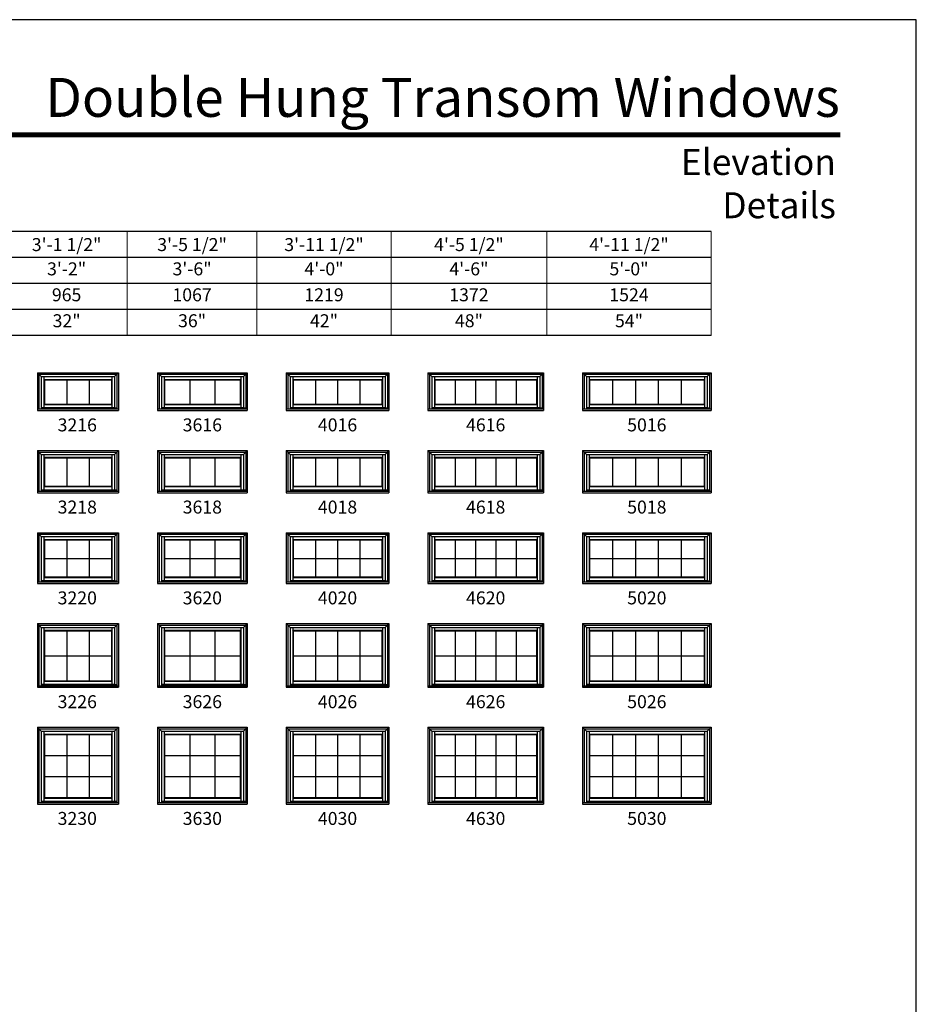
# Model space of a CAD drawing. Extents: x 1700 to 2520, y 4430 to 5500.
# Drawn here: x 2105 to 2520, y 5045 to 5500 of the extents above; entities that cross this region are included whole.
import ezdxf
from ezdxf.enums import TextEntityAlignment as Align

# ---------------------------------------------------------------- set-up
doc = ezdxf.new("R2010")
doc.units = 0
doc.header["$LTSCALE"] = 0.25
doc.header["$MEASUREMENT"] = 0
doc.layers.get('0').update_dxf_attribs({"linetype": 'CONTINUOUS'})
doc.layers.get('Defpoints').update_dxf_attribs({"color": 3, "linetype": 'CONTINUOUS'})
doc.styles.add('ARIAL', font='arial.ttf', dxfattribs={"height": 4})

# ---------------------------------------------------------------- blocks, each defined once
blk = doc.blocks.new('*T13')
at = {"layer": 'Defpoints', "color": 8, "linetype": 'ByBlock', "lineweight": 0, "transparency": 16777216}
for p, q in [((0, 0), (604, 0)), ((0, 0), (0, -48)), ((40, 0), (40, -48)), ((78, 0), (78, -48)), ((126, 0), (126, -48)), ((174, 0), (174, -48)), ((226, 0), (226, -48)), ((278, 0), (278, -48)), ((334, 0), (334, -48)), ((394, 0), (394, -48)), ((456, 0), (456, -48)), ((528, 0), (528, -48)), ((604, 0), (604, -48)), ((0, -12), (604, -12)), ((0, -24), (604, -24)), ((0, -36), (604, -36)), ((0, -48), (604, -48))]:
    blk.add_line(p, q, dxfattribs=at)
at = {"color": 0, "transparency": 16777216, "char_height": 6, "attachment_point": 5, "style": 'ARIAL'}
for s, insert, width in [('{\\A1;1\'-5 1/2"', (20, -6), 39.88), ('{\\A1;1\'-11 1/2"', (59, -6), 37.88), ('{\\A1;2\'-5 1/2"', (102, -6), 47.88), ('{\\A1;2\'-7 1/2"', (150, -6), 47.88), ('{\\A1;2\'-9 1/2"', (200, -6), 51.88), ('{\\A1;2\'-11 1/2"', (252, -6), 51.88), ('{\\A1;3\'-1 1/2"', (306, -6), 55.88), ('{\\A1;3\'-5 1/2"', (364, -6), 59.88), ('{\\A1;3\'-11 1/2"', (425, -6), 61.88), ('{\\A1;4\'-5 1/2"', (492, -6), 71.88), ('{\\A1;4\'-11 1/2"', (566, -6), 75.88), ('1\'-6"', (20, -18), 39.88), ('2\'-0"', (59, -18), 37.88), ('2\'-6"', (102, -18), 47.88), ('2\'-8"', (150, -18), 47.88), ('2\'-10"', (200, -18), 51.88), ('3\'-0"', (252, -18), 51.88), ('3\'-2"', (306, -18), 55.88), ('3\'-6"', (364, -18), 59.88), ('4\'-0"', (425, -18), 61.88), ('4\'-6"', (492, -18), 71.88), ('5\'-0"', (566, -18), 75.88), ('457', (20, -30), 39.88), ('610', (59, -30), 37.88), ('762', (102, -30), 47.88), ('813', (150, -30), 47.88), ('864', (200, -30), 51.88), ('914', (252, -30), 51.88), ('965', (306, -30), 55.88), ('1067', (364, -30), 59.88), ('1219', (425, -30), 61.88), ('1372', (492, -30), 71.88), ('1524', (566, -30), 75.88), ('12"', (20, -42), 39.88), ('18"', (59, -42), 37.88), ('24"', (102, -42), 47.88), ('26"', (150, -42), 47.88), ('28"', (200, -42), 51.88), ('30"', (252, -42), 51.88), ('32"', (306, -42), 55.88), ('36"', (364, -42), 59.88), ('42"', (425, -42), 61.88), ('48"', (492, -42), 71.88), ('54"', (566, -42), 75.88)]:
    blk.add_mtext(s, dxfattribs=dict(at, insert=insert, width=width))

msp = doc.modelspace()

# ---------------------------------------------------------------- linework, layer by layer
for p, q in [((2425.17, 5402), (1735.17, 5402)), ((2425.17, 5390), (1747.17, 5390)), ((2425.17, 5378), (1759.17, 5378)), ((2425.17, 5366), (1771.17, 5366)), ((2425.17, 5354), (1783.17, 5354)), ((2113.67, 5336.77), (2113.67, 5319.27)), ((2113.67, 5336.77), (2151.17, 5336.77)), ((2113.67, 5336.77), (2115.47, 5334.98)), ((2149.38, 5334.98), (2151.17, 5336.77)), ((2151.17, 5336.77), (2151.17, 5319.27)), ((2169.17, 5336.77), (2169.17, 5319.27)), ((2169.17, 5336.77), (2210.67, 5336.77)), ((2169.17, 5336.77), (2170.97, 5334.98)), ((2208.88, 5334.98), (2210.67, 5336.77)), ((2210.67, 5336.77), (2210.67, 5319.27)), ((2228.67, 5336.77), (2228.67, 5319.27)), ((2228.67, 5336.77), (2276.17, 5336.77)), ((2228.67, 5336.77), (2230.47, 5334.98)), ((2274.38, 5334.98), (2276.17, 5336.77)), ((2276.17, 5336.77), (2276.17, 5319.27)), ((2294.17, 5336.77), (2294.17, 5319.27)), ((2294.17, 5336.77), (2347.67, 5336.77)), ((2294.17, 5336.77), (2295.97, 5334.98)), ((2345.88, 5334.98), (2347.67, 5336.77)), ((2347.67, 5336.77), (2347.67, 5319.27)), ((2365.67, 5336.77), (2365.67, 5319.27)), ((2365.67, 5336.77), (2425.17, 5336.77)), ((2365.67, 5336.77), (2367.47, 5334.98)), ((2423.38, 5334.98), (2425.17, 5336.77)), ((2425.17, 5336.77), (2425.17, 5319.27)), ((2114.39, 5336.05), (2114.39, 5319.98)), ((2114.39, 5336.05), (2150.46, 5336.05)), ((2115.47, 5334.98), (2115.47, 5319.98)), ((2115.47, 5334.98), (2149.38, 5334.98)), ((2116.71, 5334.98), (2116.71, 5322.06)), ((2116.71, 5333.63), (2148.14, 5333.63)), ((2116.93, 5333.41), (2116.71, 5333.63)), ((2116.93, 5333.41), (2116.93, 5322.28)), ((2116.93, 5333.41), (2147.92, 5333.41)), ((2127.26, 5333.41), (2127.26, 5322.28)), ((2137.59, 5333.41), (2137.59, 5322.28)), ((2147.92, 5333.41), (2148.14, 5333.63)), ((2147.92, 5333.41), (2147.92, 5322.28)), ((2148.14, 5334.98), (2148.14, 5322.06)), ((2149.38, 5334.98), (2149.38, 5320.57)), ((2150.46, 5336.05), (2150.46, 5319.98)), ((2169.89, 5336.05), (2169.89, 5319.98)), ((2169.89, 5336.05), (2209.96, 5336.05)), ((2170.97, 5334.98), (2170.97, 5319.98)), ((2170.97, 5334.98), (2208.88, 5334.98)), ((2172.21, 5334.98), (2172.21, 5322.06)), ((2172.21, 5333.63), (2207.64, 5333.63)), ((2172.43, 5333.41), (2172.21, 5333.63)), ((2172.43, 5333.41), (2172.43, 5322.28)), ((2172.43, 5333.41), (2207.42, 5333.41)), ((2184.09, 5333.41), (2184.09, 5322.28)), ((2195.76, 5333.41), (2195.76, 5322.28)), ((2207.42, 5333.41), (2207.64, 5333.63)), ((2207.42, 5333.41), (2207.42, 5322.28)), ((2207.64, 5334.98), (2207.64, 5322.06)), ((2208.88, 5334.98), (2208.88, 5320.57)), ((2209.96, 5336.05), (2209.96, 5319.98)), ((2229.39, 5336.05), (2229.39, 5319.98)), ((2229.39, 5336.05), (2275.46, 5336.05)), ((2230.47, 5334.98), (2230.47, 5319.98)), ((2230.47, 5334.98), (2274.38, 5334.98)), ((2231.71, 5334.98), (2231.71, 5322.06)), ((2231.71, 5333.63), (2273.14, 5333.63)), ((2231.93, 5333.41), (2231.71, 5333.63)), ((2231.93, 5333.41), (2231.93, 5322.28)), ((2231.93, 5333.41), (2272.92, 5333.41)), ((2242.18, 5333.41), (2242.18, 5322.28)), ((2252.42, 5333.41), (2252.42, 5322.28)), ((2262.67, 5333.41), (2262.67, 5322.28)), ((2272.92, 5333.41), (2273.14, 5333.63)), ((2272.92, 5333.41), (2272.92, 5322.28)), ((2273.14, 5334.98), (2273.14, 5322.06)), ((2274.38, 5334.98), (2274.38, 5320.57)), ((2275.46, 5336.05), (2275.46, 5319.98)), ((2294.89, 5336.05), (2294.89, 5319.98)), ((2294.89, 5336.05), (2346.96, 5336.05)), ((2295.97, 5334.98), (2295.97, 5319.98)), ((2295.97, 5334.98), (2345.88, 5334.98)), ((2297.21, 5334.98), (2297.21, 5322.06)), ((2297.21, 5333.63), (2344.64, 5333.63)), ((2297.43, 5333.41), (2297.21, 5333.63)), ((2297.43, 5333.41), (2297.43, 5322.28)), ((2297.43, 5333.41), (2344.42, 5333.41)), ((2306.83, 5333.41), (2306.83, 5322.28)), ((2316.22, 5333.41), (2316.22, 5322.28)), ((2325.62, 5333.41), (2325.62, 5322.28)), ((2335.02, 5333.41), (2335.02, 5322.28)), ((2344.42, 5333.41), (2344.64, 5333.63)), ((2344.42, 5333.41), (2344.42, 5322.28)), ((2344.64, 5334.98), (2344.64, 5322.06)), ((2345.88, 5334.98), (2345.88, 5320.57)), ((2346.96, 5336.05), (2346.96, 5319.98)), ((2366.39, 5336.05), (2366.39, 5319.98)), ((2366.39, 5336.05), (2424.46, 5336.05)), ((2367.47, 5334.98), (2367.47, 5319.98)), ((2367.47, 5334.98), (2423.38, 5334.98)), ((2368.71, 5334.98), (2368.71, 5322.06)), ((2368.71, 5333.63), (2422.14, 5333.63)), ((2368.93, 5333.41), (2368.71, 5333.63)), ((2368.93, 5333.41), (2368.93, 5322.28)), ((2368.93, 5333.41), (2421.92, 5333.41)), ((2379.53, 5333.41), (2379.53, 5322.28)), ((2390.12, 5333.41), (2390.12, 5322.28)), ((2400.72, 5333.41), (2400.72, 5322.28)), ((2411.32, 5333.41), (2411.32, 5322.28)), ((2421.92, 5333.41), (2422.14, 5333.63)), ((2421.92, 5333.41), (2421.92, 5322.28)), ((2422.14, 5334.98), (2422.14, 5322.06)), ((2423.38, 5334.98), (2423.38, 5320.57)), ((2424.46, 5336.05), (2424.46, 5319.98)), ((2113.67, 5319.98), (2151.17, 5319.98)), ((2113.67, 5319.27), (2151.17, 5319.27)), ((2115.47, 5320.66), (2149.38, 5320.66)), ((2115.47, 5320.57), (2150.46, 5320.57)), ((2116.93, 5322.28), (2116.71, 5322.06)), ((2116.71, 5322.06), (2148.14, 5322.06)), ((2116.71, 5322.06), (2116.71, 5320.66)), ((2116.93, 5322.28), (2147.92, 5322.28)), ((2147.92, 5322.28), (2148.14, 5322.06)), ((2148.14, 5322.06), (2148.14, 5320.66)), ((2169.17, 5319.98), (2210.67, 5319.98)), ((2169.17, 5319.27), (2210.67, 5319.27)), ((2170.97, 5320.66), (2208.88, 5320.66)), ((2170.97, 5320.57), (2209.96, 5320.57)), ((2172.43, 5322.28), (2172.21, 5322.06)), ((2172.21, 5322.06), (2207.64, 5322.06)), ((2172.21, 5322.06), (2172.21, 5320.66)), ((2172.43, 5322.28), (2207.42, 5322.28)), ((2207.42, 5322.28), (2207.64, 5322.06)), ((2207.64, 5322.06), (2207.64, 5320.66)), ((2228.67, 5319.98), (2276.17, 5319.98)), ((2228.67, 5319.27), (2276.17, 5319.27)), ((2230.47, 5320.66), (2274.38, 5320.66)), ((2230.47, 5320.57), (2275.46, 5320.57)), ((2231.93, 5322.28), (2231.71, 5322.06)), ((2231.71, 5322.06), (2273.14, 5322.06)), ((2231.71, 5322.06), (2231.71, 5320.66)), ((2231.93, 5322.28), (2272.92, 5322.28)), ((2272.92, 5322.28), (2273.14, 5322.06)), ((2273.14, 5322.06), (2273.14, 5320.66)), ((2294.17, 5319.98), (2347.67, 5319.98)), ((2294.17, 5319.27), (2347.67, 5319.27)), ((2295.97, 5320.66), (2345.88, 5320.66)), ((2295.97, 5320.57), (2346.96, 5320.57)), ((2297.43, 5322.28), (2297.21, 5322.06)), ((2297.21, 5322.06), (2344.64, 5322.06)), ((2297.21, 5322.06), (2297.21, 5320.66)), ((2297.43, 5322.28), (2344.42, 5322.28)), ((2344.42, 5322.28), (2344.64, 5322.06)), ((2344.64, 5322.06), (2344.64, 5320.66)), ((2365.67, 5319.98), (2425.17, 5319.98)), ((2365.67, 5319.27), (2425.17, 5319.27)), ((2367.47, 5320.66), (2423.38, 5320.66)), ((2367.47, 5320.57), (2424.46, 5320.57)), ((2368.93, 5322.28), (2368.71, 5322.06)), ((2368.71, 5322.06), (2422.14, 5322.06)), ((2368.71, 5322.06), (2368.71, 5320.66)), ((2368.93, 5322.28), (2421.92, 5322.28)), ((2421.92, 5322.28), (2422.14, 5322.06)), ((2422.14, 5322.06), (2422.14, 5320.66)), ((2113.67, 5300.77), (2113.67, 5281.27)), ((2113.67, 5300.77), (2151.17, 5300.77)), ((2113.67, 5300.77), (2115.47, 5298.98)), ((2114.39, 5300.05), (2114.39, 5281.98)), ((2114.39, 5300.05), (2150.46, 5300.05)), ((2149.38, 5298.98), (2151.17, 5300.77)), ((2150.46, 5300.05), (2150.46, 5281.98)), ((2151.17, 5300.77), (2151.17, 5281.27)), ((2169.17, 5300.77), (2169.17, 5281.27)), ((2169.17, 5300.77), (2210.67, 5300.77)), ((2169.17, 5300.77), (2170.97, 5298.98)), ((2169.89, 5300.05), (2169.89, 5281.98)), ((2169.89, 5300.05), (2209.96, 5300.05)), ((2208.88, 5298.98), (2210.67, 5300.77)), ((2209.96, 5300.05), (2209.96, 5281.98)), ((2210.67, 5300.77), (2210.67, 5281.27)), ((2228.67, 5300.77), (2228.67, 5281.27)), ((2228.67, 5300.77), (2276.17, 5300.77)), ((2228.67, 5300.77), (2230.47, 5298.98)), ((2229.39, 5300.05), (2229.39, 5281.98)), ((2229.39, 5300.05), (2275.46, 5300.05)), ((2274.38, 5298.98), (2276.17, 5300.77)), ((2275.46, 5300.05), (2275.46, 5281.98)), ((2276.17, 5300.77), (2276.17, 5281.27)), ((2294.17, 5300.77), (2294.17, 5281.27)), ((2294.17, 5300.77), (2347.67, 5300.77)), ((2294.17, 5300.77), (2295.97, 5298.98)), ((2294.89, 5300.05), (2294.89, 5281.98)), ((2294.89, 5300.05), (2346.96, 5300.05)), ((2345.88, 5298.98), (2347.67, 5300.77)), ((2346.96, 5300.05), (2346.96, 5281.98)), ((2347.67, 5300.77), (2347.67, 5281.27)), ((2365.67, 5300.77), (2365.67, 5281.27)), ((2365.67, 5300.77), (2425.17, 5300.77)), ((2365.67, 5300.77), (2367.47, 5298.98)), ((2366.39, 5300.05), (2366.39, 5281.98)), ((2366.39, 5300.05), (2424.46, 5300.05)), ((2423.38, 5298.98), (2425.17, 5300.77)), ((2424.46, 5300.05), (2424.46, 5281.98)), ((2425.17, 5300.77), (2425.17, 5281.27)), ((2115.47, 5298.98), (2115.47, 5281.98)), ((2115.47, 5298.98), (2149.38, 5298.98)), ((2116.71, 5298.98), (2116.71, 5284.06)), ((2116.71, 5297.63), (2148.14, 5297.63)), ((2116.93, 5297.41), (2116.71, 5297.63)), ((2116.93, 5297.41), (2116.93, 5284.28)), ((2116.93, 5297.41), (2147.92, 5297.41)), ((2127.26, 5297.41), (2127.26, 5284.28)), ((2137.59, 5297.41), (2137.59, 5284.28)), ((2147.92, 5297.41), (2148.14, 5297.63)), ((2147.92, 5297.41), (2147.92, 5284.28)), ((2148.14, 5298.98), (2148.14, 5284.06)), ((2149.38, 5298.98), (2149.38, 5282.57)), ((2170.97, 5298.98), (2170.97, 5281.98)), ((2170.97, 5298.98), (2208.88, 5298.98)), ((2172.21, 5298.98), (2172.21, 5284.06)), ((2172.21, 5297.63), (2207.64, 5297.63)), ((2172.43, 5297.41), (2172.21, 5297.63)), ((2172.43, 5297.41), (2172.43, 5284.28)), ((2172.43, 5297.41), (2207.42, 5297.41)), ((2184.09, 5297.41), (2184.09, 5284.28)), ((2195.76, 5297.41), (2195.76, 5284.28)), ((2207.42, 5297.41), (2207.64, 5297.63)), ((2207.42, 5297.41), (2207.42, 5284.28)), ((2207.64, 5298.98), (2207.64, 5284.06)), ((2208.88, 5298.98), (2208.88, 5282.57)), ((2230.47, 5298.98), (2230.47, 5281.98)), ((2230.47, 5298.98), (2274.38, 5298.98)), ((2231.71, 5298.98), (2231.71, 5284.06)), ((2231.71, 5297.63), (2273.14, 5297.63)), ((2231.93, 5297.41), (2231.71, 5297.63)), ((2231.93, 5297.41), (2231.93, 5284.28)), ((2231.93, 5297.41), (2272.92, 5297.41)), ((2242.18, 5297.41), (2242.18, 5284.28)), ((2252.42, 5297.41), (2252.42, 5284.28)), ((2262.67, 5297.41), (2262.67, 5284.28)), ((2272.92, 5297.41), (2273.14, 5297.63)), ((2272.92, 5297.41), (2272.92, 5284.28)), ((2273.14, 5298.98), (2273.14, 5284.06)), ((2274.38, 5298.98), (2274.38, 5282.57)), ((2295.97, 5298.98), (2295.97, 5281.98)), ((2295.97, 5298.98), (2345.88, 5298.98)), ((2297.21, 5298.98), (2297.21, 5284.06)), ((2297.21, 5297.63), (2344.64, 5297.63)), ((2297.43, 5297.41), (2297.21, 5297.63)), ((2297.43, 5297.41), (2297.43, 5284.28)), ((2297.43, 5297.41), (2344.42, 5297.41)), ((2306.83, 5297.41), (2306.83, 5284.28)), ((2316.22, 5297.41), (2316.22, 5284.28)), ((2325.62, 5297.41), (2325.62, 5284.28)), ((2335.02, 5297.41), (2335.02, 5284.28)), ((2344.42, 5297.41), (2344.64, 5297.63)), ((2344.42, 5297.41), (2344.42, 5284.28)), ((2344.64, 5298.98), (2344.64, 5284.06)), ((2345.88, 5298.98), (2345.88, 5282.57)), ((2367.47, 5298.98), (2367.47, 5281.98)), ((2367.47, 5298.98), (2423.38, 5298.98)), ((2368.71, 5298.98), (2368.71, 5284.06)), ((2368.71, 5297.63), (2422.14, 5297.63)), ((2368.93, 5297.41), (2368.71, 5297.63)), ((2368.93, 5297.41), (2368.93, 5284.28)), ((2368.93, 5297.41), (2421.92, 5297.41)), ((2379.53, 5297.41), (2379.53, 5284.28)), ((2390.12, 5297.41), (2390.12, 5284.28)), ((2400.72, 5297.41), (2400.72, 5284.28)), ((2411.32, 5297.41), (2411.32, 5284.28)), ((2421.92, 5297.41), (2422.14, 5297.63)), ((2421.92, 5297.41), (2421.92, 5284.28)), ((2422.14, 5298.98), (2422.14, 5284.06)), ((2423.38, 5298.98), (2423.38, 5282.57)), ((2113.67, 5281.98), (2151.17, 5281.98)), ((2115.47, 5282.66), (2149.38, 5282.66)), ((2115.47, 5282.57), (2150.46, 5282.57)), ((2116.93, 5284.28), (2116.71, 5284.06)), ((2116.71, 5284.06), (2148.14, 5284.06)), ((2116.71, 5284.06), (2116.71, 5282.66)), ((2116.93, 5284.28), (2147.92, 5284.28)), ((2147.92, 5284.28), (2148.14, 5284.06)), ((2148.14, 5284.06), (2148.14, 5282.66)), ((2169.17, 5281.98), (2210.67, 5281.98)), ((2170.97, 5282.66), (2208.88, 5282.66)), ((2170.97, 5282.57), (2209.96, 5282.57)), ((2172.43, 5284.28), (2172.21, 5284.06)), ((2172.21, 5284.06), (2207.64, 5284.06)), ((2172.21, 5284.06), (2172.21, 5282.66)), ((2172.43, 5284.28), (2207.42, 5284.28)), ((2207.42, 5284.28), (2207.64, 5284.06)), ((2207.64, 5284.06), (2207.64, 5282.66)), ((2228.67, 5281.98), (2276.17, 5281.98)), ((2230.47, 5282.66), (2274.38, 5282.66)), ((2230.47, 5282.57), (2275.46, 5282.57)), ((2231.93, 5284.28), (2231.71, 5284.06)), ((2231.71, 5284.06), (2273.14, 5284.06)), ((2231.71, 5284.06), (2231.71, 5282.66)), ((2231.93, 5284.28), (2272.92, 5284.28)), ((2272.92, 5284.28), (2273.14, 5284.06)), ((2273.14, 5284.06), (2273.14, 5282.66)), ((2294.17, 5281.98), (2347.67, 5281.98)), ((2295.97, 5282.66), (2345.88, 5282.66)), ((2295.97, 5282.57), (2346.96, 5282.57)), ((2297.43, 5284.28), (2297.21, 5284.06)), ((2297.21, 5284.06), (2344.64, 5284.06)), ((2297.21, 5284.06), (2297.21, 5282.66)), ((2297.43, 5284.28), (2344.42, 5284.28)), ((2344.42, 5284.28), (2344.64, 5284.06)), ((2344.64, 5284.06), (2344.64, 5282.66)), ((2365.67, 5281.98), (2425.17, 5281.98)), ((2367.47, 5282.66), (2423.38, 5282.66)), ((2367.47, 5282.57), (2424.46, 5282.57)), ((2368.93, 5284.28), (2368.71, 5284.06)), ((2368.71, 5284.06), (2422.14, 5284.06)), ((2368.71, 5284.06), (2368.71, 5282.66)), ((2368.93, 5284.28), (2421.92, 5284.28)), ((2421.92, 5284.28), (2422.14, 5284.06)), ((2422.14, 5284.06), (2422.14, 5282.66)), ((2113.67, 5281.27), (2151.17, 5281.27)), ((2169.17, 5281.27), (2210.67, 5281.27)), ((2228.67, 5281.27), (2276.17, 5281.27)), ((2294.17, 5281.27), (2347.67, 5281.27)), ((2365.67, 5281.27), (2425.17, 5281.27)), ((2113.67, 5262.77), (2113.67, 5239.27)), ((2113.67, 5262.77), (2151.17, 5262.77)), ((2113.67, 5262.77), (2115.47, 5260.98)), ((2114.39, 5262.05), (2114.39, 5239.98)), ((2114.39, 5262.05), (2150.46, 5262.05)), ((2115.47, 5260.98), (2115.47, 5239.98)), ((2115.47, 5260.98), (2149.38, 5260.98)), ((2116.71, 5260.98), (2116.71, 5242.06)), ((2116.71, 5259.63), (2148.14, 5259.63)), ((2116.93, 5259.41), (2116.71, 5259.63)), ((2116.93, 5259.41), (2116.93, 5242.28)), ((2116.93, 5259.41), (2147.92, 5259.41)), ((2127.26, 5259.41), (2127.26, 5242.28)), ((2137.59, 5259.41), (2137.59, 5242.28)), ((2147.92, 5259.41), (2148.14, 5259.63)), ((2147.92, 5259.41), (2147.92, 5242.28)), ((2148.14, 5260.98), (2148.14, 5242.06)), ((2149.38, 5260.98), (2151.17, 5262.77)), ((2149.38, 5260.98), (2149.38, 5240.57)), ((2150.46, 5262.05), (2150.46, 5239.98)), ((2151.17, 5262.77), (2151.17, 5239.27)), ((2169.17, 5262.77), (2169.17, 5239.27)), ((2169.17, 5262.77), (2210.67, 5262.77)), ((2169.17, 5262.77), (2170.97, 5260.98)), ((2169.89, 5262.05), (2169.89, 5239.98)), ((2169.89, 5262.05), (2209.96, 5262.05)), ((2170.97, 5260.98), (2170.97, 5239.98)), ((2170.97, 5260.98), (2208.88, 5260.98)), ((2172.21, 5260.98), (2172.21, 5242.06)), ((2172.21, 5259.63), (2207.64, 5259.63)), ((2172.43, 5259.41), (2172.21, 5259.63)), ((2172.43, 5259.41), (2172.43, 5242.28)), ((2172.43, 5259.41), (2207.42, 5259.41)), ((2184.09, 5259.41), (2184.09, 5242.28)), ((2195.76, 5259.41), (2195.76, 5242.28)), ((2207.42, 5259.41), (2207.64, 5259.63)), ((2207.42, 5259.41), (2207.42, 5242.28)), ((2207.64, 5260.98), (2207.64, 5242.06)), ((2208.88, 5260.98), (2210.67, 5262.77)), ((2208.88, 5260.98), (2208.88, 5240.57)), ((2209.96, 5262.05), (2209.96, 5239.98)), ((2210.67, 5262.77), (2210.67, 5239.27)), ((2228.67, 5262.77), (2228.67, 5239.27)), ((2228.67, 5262.77), (2276.17, 5262.77)), ((2228.67, 5262.77), (2230.47, 5260.98)), ((2229.39, 5262.05), (2229.39, 5239.98)), ((2229.39, 5262.05), (2275.46, 5262.05)), ((2230.47, 5260.98), (2230.47, 5239.98)), ((2230.47, 5260.98), (2274.38, 5260.98)), ((2231.71, 5260.98), (2231.71, 5242.06)), ((2231.71, 5259.63), (2273.14, 5259.63)), ((2231.93, 5259.41), (2231.71, 5259.63)), ((2231.93, 5259.41), (2231.93, 5242.28)), ((2231.93, 5259.41), (2272.92, 5259.41)), ((2242.18, 5259.41), (2242.18, 5242.28)), ((2252.42, 5259.41), (2252.42, 5242.28)), ((2262.67, 5259.41), (2262.67, 5242.28)), ((2272.92, 5259.41), (2273.14, 5259.63)), ((2272.92, 5259.41), (2272.92, 5242.28)), ((2273.14, 5260.98), (2273.14, 5242.06)), ((2274.38, 5260.98), (2276.17, 5262.77)), ((2274.38, 5260.98), (2274.38, 5240.57)), ((2275.46, 5262.05), (2275.46, 5239.98)), ((2276.17, 5262.77), (2276.17, 5239.27)), ((2294.17, 5262.77), (2294.17, 5239.27)), ((2294.17, 5262.77), (2347.67, 5262.77)), ((2294.17, 5262.77), (2295.97, 5260.98)), ((2294.89, 5262.05), (2294.89, 5239.98)), ((2294.89, 5262.05), (2346.96, 5262.05)), ((2295.97, 5260.98), (2295.97, 5239.98)), ((2295.97, 5260.98), (2345.88, 5260.98)), ((2297.21, 5260.98), (2297.21, 5242.06)), ((2297.21, 5259.63), (2344.64, 5259.63)), ((2297.43, 5259.41), (2297.21, 5259.63)), ((2297.43, 5259.41), (2297.43, 5242.28)), ((2297.43, 5259.41), (2344.42, 5259.41)), ((2306.83, 5259.41), (2306.83, 5242.28)), ((2316.22, 5259.41), (2316.22, 5242.28)), ((2325.62, 5259.41), (2325.62, 5242.28)), ((2335.02, 5259.41), (2335.02, 5242.28)), ((2344.42, 5259.41), (2344.64, 5259.63)), ((2344.42, 5259.41), (2344.42, 5242.28)), ((2344.64, 5260.98), (2344.64, 5242.06)), ((2345.88, 5260.98), (2347.67, 5262.77)), ((2345.88, 5260.98), (2345.88, 5240.57)), ((2346.96, 5262.05), (2346.96, 5239.98)), ((2347.67, 5262.77), (2347.67, 5239.27)), ((2365.67, 5262.77), (2365.67, 5239.27)), ((2365.67, 5262.77), (2425.17, 5262.77)), ((2365.67, 5262.77), (2367.47, 5260.98)), ((2366.39, 5262.05), (2366.39, 5239.98)), ((2366.39, 5262.05), (2424.46, 5262.05)), ((2367.47, 5260.98), (2367.47, 5239.98)), ((2367.47, 5260.98), (2423.38, 5260.98)), ((2368.71, 5260.98), (2368.71, 5242.06)), ((2368.71, 5259.63), (2422.14, 5259.63)), ((2368.93, 5259.41), (2368.71, 5259.63)), ((2368.93, 5259.41), (2368.93, 5242.28)), ((2368.93, 5259.41), (2421.92, 5259.41)), ((2379.53, 5259.41), (2379.53, 5242.28)), ((2390.12, 5259.41), (2390.12, 5242.28)), ((2400.72, 5259.41), (2400.72, 5242.28)), ((2411.32, 5259.41), (2411.32, 5242.28)), ((2421.92, 5259.41), (2422.14, 5259.63)), ((2421.92, 5259.41), (2421.92, 5242.28)), ((2422.14, 5260.98), (2422.14, 5242.06)), ((2423.38, 5260.98), (2425.17, 5262.77)), ((2423.38, 5260.98), (2423.38, 5240.57)), ((2424.46, 5262.05), (2424.46, 5239.98)), ((2425.17, 5262.77), (2425.17, 5239.27)), ((2116.93, 5250.81), (2147.92, 5250.81)), ((2172.43, 5250.81), (2207.42, 5250.81)), ((2231.93, 5250.81), (2272.92, 5250.81)), ((2297.43, 5250.81), (2344.42, 5250.81)), ((2368.93, 5250.81), (2421.92, 5250.81)), ((2116.93, 5242.28), (2116.71, 5242.06)), ((2116.71, 5242.06), (2148.14, 5242.06)), ((2116.71, 5242.06), (2116.71, 5240.66)), ((2116.93, 5242.28), (2147.92, 5242.28)), ((2147.92, 5242.28), (2148.14, 5242.06)), ((2148.14, 5242.06), (2148.14, 5240.66)), ((2172.43, 5242.28), (2172.21, 5242.06)), ((2172.21, 5242.06), (2207.64, 5242.06)), ((2172.21, 5242.06), (2172.21, 5240.66)), ((2172.43, 5242.28), (2207.42, 5242.28)), ((2207.42, 5242.28), (2207.64, 5242.06)), ((2207.64, 5242.06), (2207.64, 5240.66)), ((2231.93, 5242.28), (2231.71, 5242.06)), ((2231.71, 5242.06), (2273.14, 5242.06)), ((2231.71, 5242.06), (2231.71, 5240.66)), ((2231.93, 5242.28), (2272.92, 5242.28)), ((2272.92, 5242.28), (2273.14, 5242.06)), ((2273.14, 5242.06), (2273.14, 5240.66)), ((2297.43, 5242.28), (2297.21, 5242.06)), ((2297.21, 5242.06), (2344.64, 5242.06)), ((2297.21, 5242.06), (2297.21, 5240.66)), ((2297.43, 5242.28), (2344.42, 5242.28)), ((2344.42, 5242.28), (2344.64, 5242.06)), ((2344.64, 5242.06), (2344.64, 5240.66)), ((2368.93, 5242.28), (2368.71, 5242.06)), ((2368.71, 5242.06), (2422.14, 5242.06)), ((2368.71, 5242.06), (2368.71, 5240.66)), ((2368.93, 5242.28), (2421.92, 5242.28)), ((2421.92, 5242.28), (2422.14, 5242.06)), ((2422.14, 5242.06), (2422.14, 5240.66)), ((2113.67, 5239.98), (2151.17, 5239.98)), ((2113.67, 5239.27), (2151.17, 5239.27)), ((2115.47, 5240.66), (2149.38, 5240.66)), ((2115.47, 5240.57), (2150.46, 5240.57)), ((2169.17, 5239.98), (2210.67, 5239.98)), ((2169.17, 5239.27), (2210.67, 5239.27)), ((2170.97, 5240.66), (2208.88, 5240.66)), ((2170.97, 5240.57), (2209.96, 5240.57)), ((2228.67, 5239.98), (2276.17, 5239.98)), ((2228.67, 5239.27), (2276.17, 5239.27)), ((2230.47, 5240.66), (2274.38, 5240.66)), ((2230.47, 5240.57), (2275.46, 5240.57)), ((2294.17, 5239.98), (2347.67, 5239.98)), ((2294.17, 5239.27), (2347.67, 5239.27)), ((2295.97, 5240.66), (2345.88, 5240.66)), ((2295.97, 5240.57), (2346.96, 5240.57)), ((2365.67, 5239.98), (2425.17, 5239.98)), ((2365.67, 5239.27), (2425.17, 5239.27)), ((2367.47, 5240.66), (2423.38, 5240.66)), ((2367.47, 5240.57), (2424.46, 5240.57)), ((2113.67, 5220.77), (2113.67, 5191.27)), ((2113.67, 5220.77), (2151.17, 5220.77)), ((2113.67, 5220.77), (2115.47, 5218.98)), ((2114.39, 5220.05), (2114.39, 5191.98)), ((2114.39, 5220.05), (2150.46, 5220.05)), ((2115.47, 5218.98), (2115.47, 5191.98)), ((2115.47, 5218.98), (2149.38, 5218.98)), ((2116.71, 5218.98), (2116.71, 5194.06)), ((2148.14, 5218.98), (2148.14, 5194.06)), ((2149.38, 5218.98), (2151.17, 5220.77)), ((2149.38, 5218.98), (2149.38, 5192.57)), ((2150.46, 5220.05), (2150.46, 5191.98)), ((2151.17, 5220.77), (2151.17, 5191.27)), ((2169.17, 5220.77), (2169.17, 5191.27)), ((2169.17, 5220.77), (2210.67, 5220.77)), ((2169.17, 5220.77), (2170.97, 5218.98)), ((2169.89, 5220.05), (2169.89, 5191.98)), ((2169.89, 5220.05), (2209.96, 5220.05)), ((2170.97, 5218.98), (2170.97, 5191.98)), ((2170.97, 5218.98), (2208.88, 5218.98)), ((2172.21, 5218.98), (2172.21, 5194.06)), ((2207.64, 5218.98), (2207.64, 5194.06)), ((2208.88, 5218.98), (2210.67, 5220.77)), ((2208.88, 5218.98), (2208.88, 5192.57)), ((2209.96, 5220.05), (2209.96, 5191.98)), ((2210.67, 5220.77), (2210.67, 5191.27)), ((2228.67, 5220.77), (2228.67, 5191.27)), ((2228.67, 5220.77), (2276.17, 5220.77)), ((2228.67, 5220.77), (2230.47, 5218.98)), ((2229.39, 5220.05), (2229.39, 5191.98)), ((2229.39, 5220.05), (2275.46, 5220.05)), ((2230.47, 5218.98), (2230.47, 5191.98)), ((2230.47, 5218.98), (2274.38, 5218.98)), ((2231.71, 5218.98), (2231.71, 5194.06)), ((2273.14, 5218.98), (2273.14, 5194.06)), ((2274.38, 5218.98), (2276.17, 5220.77)), ((2274.38, 5218.98), (2274.38, 5192.57)), ((2275.46, 5220.05), (2275.46, 5191.98)), ((2276.17, 5220.77), (2276.17, 5191.27)), ((2294.17, 5220.77), (2294.17, 5191.27)), ((2294.17, 5220.77), (2347.67, 5220.77)), ((2294.17, 5220.77), (2295.97, 5218.98)), ((2294.89, 5220.05), (2294.89, 5191.98)), ((2294.89, 5220.05), (2346.96, 5220.05)), ((2295.97, 5218.98), (2295.97, 5191.98)), ((2295.97, 5218.98), (2345.88, 5218.98)), ((2297.21, 5218.98), (2297.21, 5194.06)), ((2344.64, 5218.98), (2344.64, 5194.06)), ((2345.88, 5218.98), (2347.67, 5220.77)), ((2345.88, 5218.98), (2345.88, 5192.57)), ((2346.96, 5220.05), (2346.96, 5191.98)), ((2347.67, 5220.77), (2347.67, 5191.27)), ((2365.67, 5220.77), (2365.67, 5191.27)), ((2365.67, 5220.77), (2425.17, 5220.77)), ((2365.67, 5220.77), (2367.47, 5218.98)), ((2366.39, 5220.05), (2366.39, 5191.98)), ((2366.39, 5220.05), (2424.46, 5220.05)), ((2367.47, 5218.98), (2367.47, 5191.98)), ((2367.47, 5218.98), (2423.38, 5218.98)), ((2368.71, 5218.98), (2368.71, 5194.06)), ((2422.14, 5218.98), (2422.14, 5194.06)), ((2423.38, 5218.98), (2425.17, 5220.77)), ((2423.38, 5218.98), (2423.38, 5192.57)), ((2424.46, 5220.05), (2424.46, 5191.98)), ((2425.17, 5220.77), (2425.17, 5191.27)), ((2116.71, 5217.63), (2148.14, 5217.63)), ((2116.93, 5217.41), (2116.71, 5217.63)), ((2116.93, 5217.41), (2116.93, 5194.28)), ((2116.93, 5217.41), (2147.92, 5217.41)), ((2127.26, 5217.41), (2127.26, 5194.28)), ((2137.59, 5217.41), (2137.59, 5194.28)), ((2147.92, 5217.41), (2148.14, 5217.63)), ((2147.92, 5217.41), (2147.92, 5194.28)), ((2172.21, 5217.63), (2207.64, 5217.63)), ((2172.43, 5217.41), (2172.21, 5217.63)), ((2172.43, 5217.41), (2172.43, 5194.28)), ((2172.43, 5217.41), (2207.42, 5217.41)), ((2184.09, 5217.41), (2184.09, 5194.28)), ((2195.76, 5217.41), (2195.76, 5194.28)), ((2207.42, 5217.41), (2207.64, 5217.63)), ((2207.42, 5217.41), (2207.42, 5194.28)), ((2231.71, 5217.63), (2273.14, 5217.63)), ((2231.93, 5217.41), (2231.71, 5217.63)), ((2231.93, 5217.41), (2231.93, 5194.28)), ((2231.93, 5217.41), (2272.92, 5217.41)), ((2242.18, 5217.41), (2242.18, 5194.28)), ((2252.42, 5217.41), (2252.42, 5194.28)), ((2262.67, 5217.41), (2262.67, 5194.28)), ((2272.92, 5217.41), (2273.14, 5217.63)), ((2272.92, 5217.41), (2272.92, 5194.28)), ((2297.21, 5217.63), (2344.64, 5217.63)), ((2297.43, 5217.41), (2297.21, 5217.63)), ((2297.43, 5217.41), (2297.43, 5194.28)), ((2297.43, 5217.41), (2344.42, 5217.41)), ((2306.83, 5217.41), (2306.83, 5194.28)), ((2316.22, 5217.41), (2316.22, 5194.28)), ((2325.62, 5217.41), (2325.62, 5194.28)), ((2335.02, 5217.41), (2335.02, 5194.28)), ((2344.42, 5217.41), (2344.64, 5217.63)), ((2344.42, 5217.41), (2344.42, 5194.28)), ((2368.71, 5217.63), (2422.14, 5217.63)), ((2368.93, 5217.41), (2368.71, 5217.63)), ((2368.93, 5217.41), (2368.93, 5194.28)), ((2368.93, 5217.41), (2421.92, 5217.41)), ((2379.53, 5217.41), (2379.53, 5194.28)), ((2390.12, 5217.41), (2390.12, 5194.28)), ((2400.72, 5217.41), (2400.72, 5194.28)), ((2411.32, 5217.41), (2411.32, 5194.28)), ((2421.92, 5217.41), (2422.14, 5217.63)), ((2421.92, 5217.41), (2421.92, 5194.28)), ((2116.93, 5205.81), (2147.92, 5205.81)), ((2172.43, 5205.81), (2207.42, 5205.81)), ((2231.93, 5205.81), (2272.92, 5205.81)), ((2297.43, 5205.81), (2344.42, 5205.81)), ((2368.93, 5205.81), (2421.92, 5205.81)), ((2113.67, 5191.98), (2151.17, 5191.98)), ((2113.67, 5191.27), (2151.17, 5191.27)), ((2115.47, 5192.66), (2149.38, 5192.66)), ((2115.47, 5192.57), (2150.46, 5192.57)), ((2116.93, 5194.28), (2116.71, 5194.06)), ((2116.71, 5194.06), (2148.14, 5194.06)), ((2116.71, 5194.06), (2116.71, 5192.66)), ((2116.93, 5194.28), (2147.92, 5194.28)), ((2147.92, 5194.28), (2148.14, 5194.06)), ((2148.14, 5194.06), (2148.14, 5192.66)), ((2169.17, 5191.98), (2210.67, 5191.98)), ((2169.17, 5191.27), (2210.67, 5191.27)), ((2170.97, 5192.66), (2208.88, 5192.66)), ((2170.97, 5192.57), (2209.96, 5192.57)), ((2172.43, 5194.28), (2172.21, 5194.06)), ((2172.21, 5194.06), (2207.64, 5194.06)), ((2172.21, 5194.06), (2172.21, 5192.66)), ((2172.43, 5194.28), (2207.42, 5194.28)), ((2207.42, 5194.28), (2207.64, 5194.06)), ((2207.64, 5194.06), (2207.64, 5192.66)), ((2228.67, 5191.98), (2276.17, 5191.98)), ((2228.67, 5191.27), (2276.17, 5191.27)), ((2230.47, 5192.66), (2274.38, 5192.66)), ((2230.47, 5192.57), (2275.46, 5192.57)), ((2231.93, 5194.28), (2231.71, 5194.06)), ((2231.71, 5194.06), (2273.14, 5194.06)), ((2231.71, 5194.06), (2231.71, 5192.66)), ((2231.93, 5194.28), (2272.92, 5194.28)), ((2272.92, 5194.28), (2273.14, 5194.06)), ((2273.14, 5194.06), (2273.14, 5192.66)), ((2294.17, 5191.98), (2347.67, 5191.98)), ((2294.17, 5191.27), (2347.67, 5191.27)), ((2295.97, 5192.66), (2345.88, 5192.66)), ((2295.97, 5192.57), (2346.96, 5192.57)), ((2297.43, 5194.28), (2297.21, 5194.06)), ((2297.21, 5194.06), (2344.64, 5194.06)), ((2297.21, 5194.06), (2297.21, 5192.66)), ((2297.43, 5194.28), (2344.42, 5194.28)), ((2344.42, 5194.28), (2344.64, 5194.06)), ((2344.64, 5194.06), (2344.64, 5192.66)), ((2365.67, 5191.98), (2425.17, 5191.98)), ((2365.67, 5191.27), (2425.17, 5191.27)), ((2367.47, 5192.66), (2423.38, 5192.66)), ((2367.47, 5192.57), (2424.46, 5192.57)), ((2368.93, 5194.28), (2368.71, 5194.06)), ((2368.71, 5194.06), (2422.14, 5194.06)), ((2368.71, 5194.06), (2368.71, 5192.66)), ((2368.93, 5194.28), (2421.92, 5194.28)), ((2421.92, 5194.28), (2422.14, 5194.06)), ((2422.14, 5194.06), (2422.14, 5192.66)), ((2113.67, 5172.77), (2113.67, 5137.27)), ((2113.67, 5172.77), (2151.17, 5172.77)), ((2113.67, 5172.77), (2115.47, 5170.98)), ((2149.38, 5170.98), (2151.17, 5172.77)), ((2151.17, 5172.77), (2151.17, 5137.27)), ((2169.17, 5172.77), (2169.17, 5137.27)), ((2169.17, 5172.77), (2210.67, 5172.77)), ((2169.17, 5172.77), (2170.97, 5170.98)), ((2208.88, 5170.98), (2210.67, 5172.77)), ((2210.67, 5172.77), (2210.67, 5137.27)), ((2228.67, 5172.77), (2228.67, 5137.27)), ((2228.67, 5172.77), (2276.17, 5172.77)), ((2228.67, 5172.77), (2230.47, 5170.98)), ((2274.38, 5170.98), (2276.17, 5172.77)), ((2276.17, 5172.77), (2276.17, 5137.27)), ((2294.17, 5172.77), (2294.17, 5137.27)), ((2294.17, 5172.77), (2347.67, 5172.77)), ((2294.17, 5172.77), (2295.97, 5170.98)), ((2345.88, 5170.98), (2347.67, 5172.77)), ((2347.67, 5172.77), (2347.67, 5137.27)), ((2365.67, 5172.77), (2365.67, 5137.27)), ((2365.67, 5172.77), (2425.17, 5172.77)), ((2365.67, 5172.77), (2367.47, 5170.98)), ((2423.38, 5170.98), (2425.17, 5172.77)), ((2425.17, 5172.77), (2425.17, 5137.27)), ((2114.39, 5172.05), (2114.39, 5137.98)), ((2114.39, 5172.05), (2150.46, 5172.05)), ((2115.47, 5170.98), (2115.47, 5137.98)), ((2115.47, 5170.98), (2149.38, 5170.98)), ((2116.71, 5170.98), (2116.71, 5140.06)), ((2116.71, 5169.63), (2148.14, 5169.63)), ((2116.93, 5169.41), (2116.71, 5169.63)), ((2116.93, 5169.41), (2116.93, 5140.28)), ((2116.93, 5169.41), (2147.92, 5169.41)), ((2127.26, 5169.41), (2127.26, 5140.28)), ((2137.59, 5169.41), (2137.59, 5140.28)), ((2147.92, 5169.41), (2148.14, 5169.63)), ((2147.92, 5169.41), (2147.92, 5140.28)), ((2148.14, 5170.98), (2148.14, 5140.06)), ((2149.38, 5170.98), (2149.38, 5138.57)), ((2150.46, 5172.05), (2150.46, 5137.98)), ((2169.89, 5172.05), (2169.89, 5137.98)), ((2169.89, 5172.05), (2209.96, 5172.05)), ((2170.97, 5170.98), (2170.97, 5137.98)), ((2170.97, 5170.98), (2208.88, 5170.98)), ((2172.21, 5170.98), (2172.21, 5140.06)), ((2172.21, 5169.63), (2207.64, 5169.63)), ((2172.43, 5169.41), (2172.21, 5169.63)), ((2172.43, 5169.41), (2172.43, 5140.28)), ((2172.43, 5169.41), (2207.42, 5169.41)), ((2184.09, 5169.41), (2184.09, 5140.28)), ((2195.76, 5169.41), (2195.76, 5140.28)), ((2207.42, 5169.41), (2207.64, 5169.63)), ((2207.42, 5169.41), (2207.42, 5140.28)), ((2207.64, 5170.98), (2207.64, 5140.06)), ((2208.88, 5170.98), (2208.88, 5138.57)), ((2209.96, 5172.05), (2209.96, 5137.98)), ((2229.39, 5172.05), (2229.39, 5137.98)), ((2229.39, 5172.05), (2275.46, 5172.05)), ((2230.47, 5170.98), (2230.47, 5137.98)), ((2230.47, 5170.98), (2274.38, 5170.98)), ((2231.71, 5170.98), (2231.71, 5140.06)), ((2231.71, 5169.63), (2273.14, 5169.63)), ((2231.93, 5169.41), (2231.71, 5169.63)), ((2231.93, 5169.41), (2231.93, 5140.28)), ((2231.93, 5169.41), (2272.92, 5169.41)), ((2242.18, 5169.41), (2242.18, 5140.28)), ((2252.42, 5169.41), (2252.42, 5140.28)), ((2262.67, 5169.41), (2262.67, 5140.28)), ((2272.92, 5169.41), (2273.14, 5169.63)), ((2272.92, 5169.41), (2272.92, 5140.28)), ((2273.14, 5170.98), (2273.14, 5140.06)), ((2274.38, 5170.98), (2274.38, 5138.57)), ((2275.46, 5172.05), (2275.46, 5137.98)), ((2294.89, 5172.05), (2294.89, 5137.98)), ((2294.89, 5172.05), (2346.96, 5172.05)), ((2295.97, 5170.98), (2295.97, 5137.98)), ((2295.97, 5170.98), (2345.88, 5170.98)), ((2297.21, 5170.98), (2297.21, 5140.06)), ((2297.21, 5169.63), (2344.64, 5169.63)), ((2297.43, 5169.41), (2297.21, 5169.63)), ((2297.43, 5169.41), (2297.43, 5140.28)), ((2297.43, 5169.41), (2344.42, 5169.41)), ((2306.83, 5169.41), (2306.83, 5140.28)), ((2316.22, 5169.41), (2316.22, 5140.28)), ((2325.62, 5169.41), (2325.62, 5140.28)), ((2335.02, 5169.41), (2335.02, 5140.28)), ((2344.42, 5169.41), (2344.64, 5169.63)), ((2344.42, 5169.41), (2344.42, 5140.28)), ((2344.64, 5170.98), (2344.64, 5140.06)), ((2345.88, 5170.98), (2345.88, 5138.57)), ((2346.96, 5172.05), (2346.96, 5137.98)), ((2366.39, 5172.05), (2366.39, 5137.98)), ((2366.39, 5172.05), (2424.46, 5172.05)), ((2367.47, 5170.98), (2367.47, 5137.98)), ((2367.47, 5170.98), (2423.38, 5170.98)), ((2368.71, 5170.98), (2368.71, 5140.06)), ((2368.71, 5169.63), (2422.14, 5169.63)), ((2368.93, 5169.41), (2368.71, 5169.63)), ((2368.93, 5169.41), (2368.93, 5140.28)), ((2368.93, 5169.41), (2421.92, 5169.41)), ((2379.53, 5169.41), (2379.53, 5140.28)), ((2390.12, 5169.41), (2390.12, 5140.28)), ((2400.72, 5169.41), (2400.72, 5140.28)), ((2411.32, 5169.41), (2411.32, 5140.28)), ((2421.92, 5169.41), (2422.14, 5169.63)), ((2421.92, 5169.41), (2421.92, 5140.28)), ((2422.14, 5170.98), (2422.14, 5140.06)), ((2423.38, 5170.98), (2423.38, 5138.57)), ((2424.46, 5172.05), (2424.46, 5137.98)), ((2116.93, 5159.66), (2147.92, 5159.66)), ((2172.43, 5159.66), (2207.42, 5159.66)), ((2231.93, 5159.66), (2272.92, 5159.66)), ((2297.43, 5159.66), (2344.42, 5159.66)), ((2368.93, 5159.66), (2421.92, 5159.66)), ((2116.93, 5149.97), (2147.92, 5149.97)), ((2172.43, 5149.97), (2207.42, 5149.97)), ((2231.93, 5149.97), (2272.92, 5149.97)), ((2297.43, 5149.97), (2344.42, 5149.97)), ((2368.93, 5149.97), (2421.92, 5149.97)), ((2113.67, 5137.98), (2151.17, 5137.98)), ((2113.67, 5137.27), (2151.17, 5137.27)), ((2115.47, 5138.66), (2149.38, 5138.66)), ((2115.47, 5138.57), (2150.46, 5138.57)), ((2116.93, 5140.28), (2116.71, 5140.06)), ((2116.71, 5140.06), (2148.14, 5140.06)), ((2116.71, 5140.06), (2116.71, 5138.66)), ((2116.93, 5140.28), (2147.92, 5140.28)), ((2147.92, 5140.28), (2148.14, 5140.06)), ((2148.14, 5140.06), (2148.14, 5138.66)), ((2169.17, 5137.98), (2210.67, 5137.98)), ((2169.17, 5137.27), (2210.67, 5137.27)), ((2170.97, 5138.66), (2208.88, 5138.66)), ((2170.97, 5138.57), (2209.96, 5138.57)), ((2172.43, 5140.28), (2172.21, 5140.06)), ((2172.21, 5140.06), (2207.64, 5140.06)), ((2172.21, 5140.06), (2172.21, 5138.66)), ((2172.43, 5140.28), (2207.42, 5140.28)), ((2207.42, 5140.28), (2207.64, 5140.06)), ((2207.64, 5140.06), (2207.64, 5138.66)), ((2228.67, 5137.98), (2276.17, 5137.98)), ((2228.67, 5137.27), (2276.17, 5137.27)), ((2230.47, 5138.66), (2274.38, 5138.66)), ((2230.47, 5138.57), (2275.46, 5138.57)), ((2231.93, 5140.28), (2231.71, 5140.06)), ((2231.71, 5140.06), (2273.14, 5140.06)), ((2231.71, 5140.06), (2231.71, 5138.66)), ((2231.93, 5140.28), (2272.92, 5140.28)), ((2272.92, 5140.28), (2273.14, 5140.06)), ((2273.14, 5140.06), (2273.14, 5138.66)), ((2294.17, 5137.98), (2347.67, 5137.98)), ((2294.17, 5137.27), (2347.67, 5137.27)), ((2295.97, 5138.66), (2345.88, 5138.66)), ((2295.97, 5138.57), (2346.96, 5138.57)), ((2297.43, 5140.28), (2297.21, 5140.06)), ((2297.21, 5140.06), (2344.64, 5140.06)), ((2297.21, 5140.06), (2297.21, 5138.66)), ((2297.43, 5140.28), (2344.42, 5140.28)), ((2344.42, 5140.28), (2344.64, 5140.06)), ((2344.64, 5140.06), (2344.64, 5138.66)), ((2365.67, 5137.98), (2425.17, 5137.98)), ((2365.67, 5137.27), (2425.17, 5137.27)), ((2367.47, 5138.66), (2423.38, 5138.66)), ((2367.47, 5138.57), (2424.46, 5138.57)), ((2368.93, 5140.28), (2368.71, 5140.06)), ((2368.71, 5140.06), (2422.14, 5140.06)), ((2368.71, 5140.06), (2368.71, 5138.66)), ((2368.93, 5140.28), (2421.92, 5140.28)), ((2421.92, 5140.28), (2422.14, 5140.06)), ((2422.14, 5140.06), (2422.14, 5138.66))]:
    msp.add_line(p, q)
msp.add_lwpolyline([(1700, 4430), (2520, 4430), (2520, 5500), (1700, 5500)], close=True)
at = {"const_width": 2.25}
msp.add_lwpolyline([(1735.17, 5446.73), (2484.83, 5446.73)], dxfattribs=at)

# ---------------------------------------------------------------- block references
msp.add_blockref('*T13', (1821.17, 5402))

# ---------------------------------------------------------------- texts
at = {"style": 'ARIAL'}
for s, p in [('3216', (2132.09, 5309.62)), ('3616', (2189.92, 5309.62)), ('4016', (2252.42, 5309.62)), ('4616', (2320.92, 5309.62)), ('5016', (2395.42, 5309.62)), ('3218', (2132.09, 5271.62)), ('3618', (2189.92, 5271.62)), ('4018', (2252.42, 5271.62)), ('4618', (2320.92, 5271.62)), ('5018', (2395.42, 5271.62)), ('3220', (2132.09, 5229.62)), ('3620', (2189.92, 5229.62)), ('4020', (2252.42, 5229.62)), ('4620', (2320.92, 5229.62)), ('5020', (2395.42, 5229.62)), ('3226', (2132.09, 5181.62)), ('3626', (2189.92, 5181.62)), ('4026', (2252.42, 5181.62)), ('4626', (2320.92, 5181.62)), ('5026', (2395.42, 5181.62)), ('3230', (2132.09, 5127.62)), ('3630', (2189.92, 5127.62)), ('4030', (2252.42, 5127.62)), ('4630', (2320.92, 5127.62)), ('5030', (2395.42, 5127.62))]:
    msp.add_text(s, height=6, dxfattribs=at).set_placement(p, align=Align.CENTER)
at = {"attachment_point": 3, "style": 'ARIAL'}
for s, insert, char_height, width in [('Double Hung Transom Windows', (2484.65, 5473.07), 18, 370.7788), ('Elevation Details', (2482.83, 5440.19), 12, 124.8622)]:
    msp.add_mtext(s, dxfattribs=dict(at, insert=insert, char_height=char_height, width=width))

doc.saveas('drawing.dxf')
